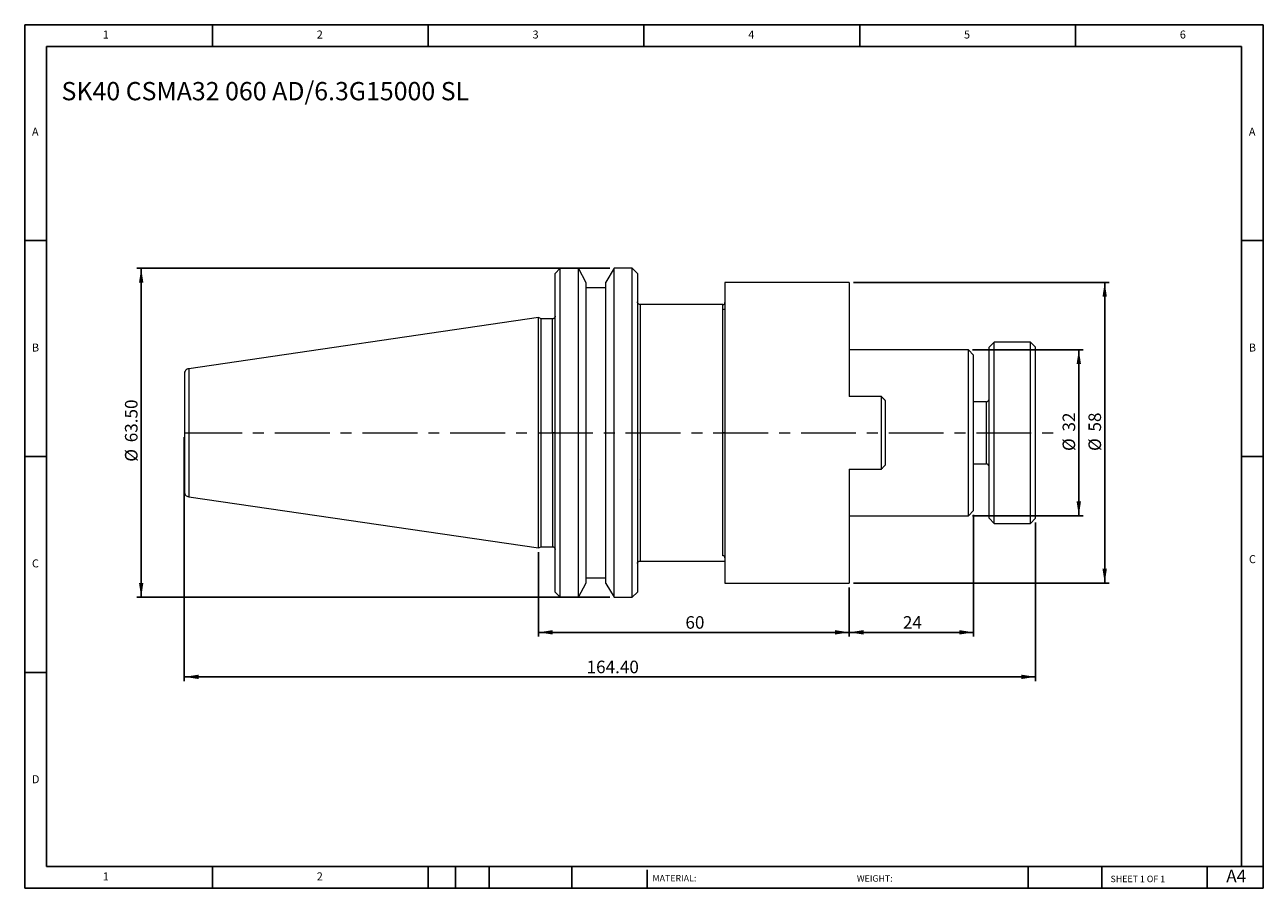
# Model space of a CAD drawing. Units: millimetres. Extents: x 4 to 243, y 4 to 171.
import ezdxf

# ---------------------------------------------------------------- set-up
doc = ezdxf.new("R2010")
doc.units = ezdxf.units.MM
doc.header["$LTSCALE"] = 0.833333
doc.linetypes.add('CENTERX2', pattern=[20.32, 12.7, -2.54, 2.54, -2.54])
doc.layers.add('DIM', color=179, linetype='Continuous')
doc.styles.add('SLDTEXTSTYLE0', font='TXT', dxfattribs={"width": 0.7})
doc.styles.add('SLDTEXTSTYLE1', font='TXT', dxfattribs={"width": 0.75})
doc.styles.add('SLDTEXTSTYLE2', font='TXT', dxfattribs={"width": 0.6875})
doc.dimstyles.new('SLDDIMSTYLE0', dxfattribs={"dimtxt": 2.425347, "dimasz": 2.751667, "dimexe": 0, "dimexo": 0.0625, "dimgap": 0.606337, "dimtad": 1, "dimrnd": 1e-09, "dimzin": 12, "dimdsep": 46, "dimtxsty": 'SLDTEXTSTYLE0', "dimsah": 1, "dimcen": 0.09, "dimadec": 0, "dimazin": 3, "dimtfac": 1, "dimtofl": 0, "dimtmove": 0, "dimatfit": 3, "dimfxl": 1, "dimfrac": 2, "dimtolj": 1, "dimtzin": 12, "dimarcsym": 0})
doc.dimstyles.new('SLDDIMSTYLE1', dxfattribs={"dimtxt": 2.425347, "dimasz": 2.751667, "dimexe": 0, "dimexo": 0.0625, "dimgap": 0.606337, "dimtad": 1, "dimrnd": 1e-09, "dimzin": 4, "dimdsep": 46, "dimtxsty": 'SLDTEXTSTYLE0', "dimsah": 1, "dimcen": 0.09, "dimadec": 0, "dimazin": 1, "dimtfac": 1, "dimtofl": 0, "dimtmove": 0, "dimatfit": 3, "dimfxl": 1, "dimfrac": 2, "dimtolj": 1, "dimtzin": 12, "dimarcsym": 0})

# ---------------------------------------------------------------- blocks, each defined once
blk = doc.blocks.new('_D')
at = {"layer": 'DIM'}
for p, q in [((187.14, 107.9), (208.47, 107.9)), ((207.64, 107.9), (207.64, 75.9)), ((187.14, 75.9), (208.47, 75.9))]:
    blk.add_line(p, q, dxfattribs=at)
for points in [[(207.64, 107.9), (207.21, 105.15), (208.06, 105.15)], [(207.64, 75.9), (208.06, 78.66), (207.21, 78.66)]]:
    blk.add_solid(points, dxfattribs=at)
at = {"layer": 'DIM', "char_height": 2.425, "attachment_point": 1, "rotation": 90, "style": 'SLDTEXTSTYLE0'}
for s, insert in [('32', (204.51, 92.14)), ('%%c', (204.51, 88.39))]:
    blk.add_mtext(s, dxfattribs=dict(at, insert=insert))
blk = doc.blocks.new('_D_1')
at = {"layer": 'DIM'}
for p, q in [((164.14, 120.9), (213.47, 120.9)), ((212.64, 120.9), (212.64, 62.9)), ((164.14, 62.9), (213.47, 62.9))]:
    blk.add_line(p, q, dxfattribs=at)
for points in [[(212.64, 120.9), (212.21, 118.15), (213.06, 118.15)], [(212.64, 62.9), (213.06, 65.66), (212.21, 65.66)]]:
    blk.add_solid(points, dxfattribs=at)
at = {"layer": 'DIM', "char_height": 2.425, "attachment_point": 1, "rotation": 90, "style": 'SLDTEXTSTYLE0'}
for s, insert in [('58', (209.51, 92.14)), ('%%c', (209.51, 88.39))]:
    blk.add_mtext(s, dxfattribs=dict(at, insert=insert))
blk = doc.blocks.new('_D_2')
at = {"layer": 'DIM'}
for p, q in [((34.9, 91.07), (34.9, 43.96)), ((199.3, 74.57), (199.3, 43.96)), ((199.3, 44.79), (34.9, 44.79))]:
    blk.add_line(p, q, dxfattribs=at)
for points in [[(34.9, 44.79), (37.66, 44.37), (37.66, 45.21)], [(199.3, 44.79), (196.55, 45.21), (196.55, 44.37)]]:
    blk.add_solid(points, dxfattribs=at)
at = {"layer": 'DIM', "insert": (112.58, 47.92), "char_height": 2.425, "attachment_point": 1, "style": 'SLDTEXTSTYLE0'}
blk.add_mtext('164.40', dxfattribs=at)
blk = doc.blocks.new('_D_3')
at = {"layer": 'DIM'}
for p, q in [((103.3, 68.85), (103.3, 52.55)), ((163.3, 62.07), (163.3, 52.55)), ((103.3, 53.38), (163.3, 53.38))]:
    blk.add_line(p, q, dxfattribs=at)
for points in [[(103.3, 53.38), (106.06, 52.96), (106.06, 53.81)], [(163.3, 53.38), (160.55, 53.81), (160.55, 52.96)]]:
    blk.add_solid(points, dxfattribs=at)
at = {"layer": 'DIM', "insert": (131.67, 56.51), "char_height": 2.425, "attachment_point": 1, "style": 'SLDTEXTSTYLE0'}
blk.add_mtext('60', dxfattribs=at)
blk = doc.blocks.new('_D_4')
at = {"layer": 'DIM'}
for p, q in [((187.3, 76.07), (187.3, 52.55)), ((163.3, 62.07), (163.3, 52.55)), ((187.3, 53.38), (163.3, 53.38))]:
    blk.add_line(p, q, dxfattribs=at)
for points in [[(163.3, 53.38), (166.06, 52.96), (166.06, 53.81)], [(187.3, 53.38), (184.55, 53.81), (184.55, 52.96)]]:
    blk.add_solid(points, dxfattribs=at)
at = {"layer": 'DIM', "insert": (173.67, 56.51), "char_height": 2.425, "attachment_point": 1, "style": 'SLDTEXTSTYLE0'}
blk.add_mtext('24', dxfattribs=at)
blk = doc.blocks.new('_D_5')
at = {"layer": 'DIM'}
for p, q in [((117.09, 123.65), (25.74, 123.65)), ((26.57, 60.15), (26.57, 123.65)), ((117.09, 60.15), (25.74, 60.15))]:
    blk.add_line(p, q, dxfattribs=at)
for points in [[(26.57, 123.65), (26.15, 120.9), (26.99, 120.9)], [(26.57, 60.15), (26.99, 62.91), (26.15, 62.91)]]:
    blk.add_solid(points, dxfattribs=at)
at = {"layer": 'DIM', "char_height": 2.425, "attachment_point": 1, "rotation": 90, "style": 'SLDTEXTSTYLE0'}
for s, insert in [('63.50', (23.44, 90.07)), ('%%c', (23.44, 86.32))]:
    blk.add_mtext(s, dxfattribs=dict(at, insert=insert))

msp = doc.modelspace()

# ---------------------------------------------------------------- linework, layer by layer
at = {"color": 7, "linetype": 'Continuous', "lineweight": 15}
for p, q in [((107.505, 123.654), (106.505, 122.654)), ((106.505, 61.154), (106.505, 122.654)), ((111.014, 123.654), (107.505, 123.654)), ((107.505, 60.154), (107.505, 123.654)), ((112.505, 120.845), (111.014, 123.654)), ((111.014, 91.904), (111.014, 123.654)), ((117.927, 123.654), (116.305, 120.983)), ((121.405, 123.654), (117.927, 123.654)), ((117.927, 60.154), (117.927, 123.654)), ((122.405, 122.654), (121.405, 123.654)), ((121.405, 91.904), (121.405, 123.654)), ((122.405, 122.654), (122.405, 91.904)), ((112.505, 91.904), (112.505, 120.845)), ((116.305, 119.904), (112.505, 119.904)), ((116.305, 91.904), (116.305, 120.983)), ((163.305, 120.904), (139.305, 120.904)), ((139.305, 120.904), (139.305, 62.904)), ((163.305, 120.904), (163.305, 98.904)), ((138.905, 116.654), (122.899, 116.654)), ((103.305, 114.129), (35.76, 104.279)), ((103.787, 113.904), (103.305, 114.129)), ((103.305, 69.679), (103.305, 114.129)), ((106.005, 113.904), (103.787, 113.904)), ((103.787, 91.904), (103.787, 113.904)), ((186.305, 107.904), (163.305, 107.904)), ((187.305, 106.904), (186.305, 107.904)), ((186.305, 91.904), (186.305, 107.904)), ((191.305, 109.404), (190.305, 108.404)), ((190.305, 75.404), (190.305, 108.404)), ((198.305, 109.404), (191.305, 109.404)), ((191.305, 74.404), (191.305, 109.404)), ((199.305, 108.404), (198.305, 109.404)), ((198.305, 91.904), (198.305, 109.404)), ((199.305, 75.404), (199.305, 108.404)), ((187.305, 76.904), (187.305, 106.904)), ((169.505, 98.904), (163.305, 98.904)), ((169.505, 84.904), (169.505, 98.904)), ((170.305, 85.704), (170.305, 98.104)), ((189.805, 97.904), (187.305, 97.904)), ((103.787, 69.904), (103.787, 91.904)), ((111.014, 60.154), (111.014, 91.904)), ((112.505, 62.963), (112.505, 91.904)), ((116.305, 62.825), (116.305, 91.904)), ((121.405, 60.154), (121.405, 91.904)), ((122.405, 91.904), (122.405, 61.154)), ((186.305, 75.904), (186.305, 91.904)), ((198.305, 74.404), (198.305, 91.904)), ((163.305, 84.904), (169.505, 84.904)), ((163.305, 84.904), (163.305, 62.904)), ((187.305, 85.904), (189.805, 85.904)), ((35.76, 79.53), (103.305, 69.679)), ((186.305, 75.904), (187.305, 76.904)), ((163.305, 75.904), (186.305, 75.904)), ((190.305, 75.404), (191.305, 74.404)), ((191.305, 74.404), (198.305, 74.404)), ((198.305, 74.404), (199.305, 75.404)), ((103.305, 69.679), (103.787, 69.904)), ((103.787, 69.904), (106.005, 69.904)), ((122.731, 67.121), (122.739, 67.125)), ((122.905, 67.154), (139.305, 67.154)), ((111.014, 60.154), (112.505, 62.963)), ((112.505, 63.904), (116.305, 63.904)), ((116.305, 62.825), (117.927, 60.154)), ((139.305, 62.904), (163.305, 62.904)), ((106.505, 61.154), (107.505, 60.154)), ((107.505, 60.154), (111.014, 60.154)), ((117.927, 60.154), (121.405, 60.154)), ((121.405, 60.154), (122.405, 61.154))]:
    msp.add_line(p, q, dxfattribs=at)
at = {"color": 8, "linetype": 'Continuous', "lineweight": 15}
for p, q in [((138.905, 115.654), (138.905, 116.654)), ((138.905, 91.904), (138.905, 115.654)), ((106.005, 91.904), (106.005, 113.904)), ((35.76, 104.279), (35.76, 91.904)), ((122.905, 101.154), (122.905, 67.154)), ((189.805, 91.904), (189.805, 97.904)), ((35.76, 91.904), (35.76, 79.53)), ((106.005, 91.904), (106.005, 69.904)), ((138.905, 68.154), (138.905, 91.904)), ((189.805, 85.904), (189.805, 91.904))]:
    msp.add_line(p, q, dxfattribs=at)
at = {"color": 7, "linetype": 'Continuous', "lineweight": 15}
for centre, radius, start, end in [((138.905, 117.054), 0.4, 270, 0), ((189.805, 98.404), 0.5, 270, 0), ((189.805, 85.404), 0.5, 0, 90)]:
    msp.add_arc(centre, radius, start, end, dxfattribs=at)
for points, knots in [([(122.905, 116.654), (122.833, 116.663), (122.684, 116.682), (122.516, 116.82), (122.419, 116.991), (122.409, 117.106), (122.405, 117.161)], [0, 0, 0, 0, 0.2706886, 0.5631865, 0.7903604, 1, 1, 1, 1]), ([(106.505, 114.404), (106.498, 114.341), (106.488, 114.245), (106.425, 114.128), (106.361, 114.048), (106.281, 113.984), (106.164, 113.921), (106.068, 113.911), (106.005, 113.904)], [0, 0, 0, 0, 0.2394568, 0.3683607, 0.5, 0.6316393, 0.7605432, 1, 1, 1, 1]), ([(35.76, 104.279), (35.648, 104.251), (35.417, 104.193), (35.133, 103.957), (34.94, 103.642), (34.916, 103.404), (34.905, 103.289)], [0, 0, 0, 0, 0.2418856, 0.5, 0.7581144, 1, 1, 1, 1]), ([(34.905, 103.289), (34.905, 103.289), (34.905, 103.169), (34.905, 102.709), (34.905, 102.37), (34.905, 101.53), (34.905, 101.029), (34.905, 99.935), (34.905, 99.343), (34.905, 98.128), (34.905, 97.507), (34.905, 96.28), (34.905, 95.675), (34.905, 94.509), (34.905, 93.948), (34.905, 92.883), (34.905, 92.379), (34.905, 91.904)], [0, 0, 0, 0, 0.125, 0.125, 0.25, 0.25, 0.375, 0.375, 0.5, 0.5, 0.625, 0.625, 0.75, 0.75, 0.875, 0.875, 1, 1, 1, 1]), ([(170.305, 98.104), (170.173, 98.237), (169.906, 98.503), (169.639, 98.77), (169.505, 98.904)], [0, 0, 0, 0, 0.49707174, 1, 1, 1, 1]), ([(34.905, 91.904), (34.905, 91.43), (34.905, 90.926), (34.905, 89.86), (34.905, 89.299), (34.905, 88.134), (34.905, 87.529), (34.905, 86.302), (34.905, 85.68), (34.905, 84.466), (34.905, 83.873), (34.905, 82.779), (34.905, 82.279), (34.905, 81.438), (34.905, 81.099), (34.905, 80.639), (34.905, 80.519), (34.905, 80.519)], [0, 0, 0, 0, 0.125, 0.125, 0.25, 0.25, 0.375, 0.375, 0.5, 0.5, 0.625, 0.625, 0.75, 0.75, 0.875, 0.875, 1, 1, 1, 1]), ([(169.505, 84.904), (169.639, 85.039), (169.906, 85.306), (170.173, 85.572), (170.305, 85.704)], [0, 0, 0, 0, 0.5029282, 1, 1, 1, 1]), ([(34.905, 80.519), (34.916, 80.404), (34.94, 80.166), (35.133, 79.852), (35.417, 79.616), (35.648, 79.558), (35.76, 79.53)], [0, 0, 0, 0, 0.2418856, 0.5, 0.7581144, 1, 1, 1, 1]), ([(106.005, 69.904), (106.068, 69.898), (106.164, 69.887), (106.281, 69.825), (106.361, 69.76), (106.425, 69.68), (106.488, 69.564), (106.498, 69.467), (106.505, 69.404)], [0, 0, 0, 0, 0.23945684, 0.36836066, 0.5, 0.63163934, 0.76054315, 1, 1, 1, 1]), ([(122.405, 66.647), (122.413, 66.718), (122.43, 66.866), (122.56, 67.04), (122.681, 67.097), (122.731, 67.121)], [0, 0, 0, 0, 0.3477596, 0.7247781, 1, 1, 1, 1]), ([(122.739, 67.125), (122.74, 67.126), (122.789, 67.154), (122.847, 67.154), (122.905, 67.154)], [0, 0, 0, 0, 0.0174008, 1, 1, 1, 1]), ([(139.305, 67.746), (139.305, 67.854), (139.264, 67.959), (139.117, 68.113), (139.012, 68.158), (138.905, 68.154)], [0, 0, 0, 0, 0.5, 0.5, 1, 1, 1, 1])]:
    msp.add_open_spline(points, degree=3, knots=knots, dxfattribs=at)
at = {"color": 8, "linetype": 'Continuous', "lineweight": 15}
for points, knots in [([(122.905, 116.654), (122.905, 116.654), (122.905, 116.288), (122.905, 114.854), (122.905, 113.787), (122.905, 111.046), (122.905, 109.371), (122.905, 105.562), (122.905, 103.427), (122.905, 101.154)], [0, 0, 0, 0, 0.25, 0.25, 0.5, 0.5, 0.75, 0.75, 1, 1, 1, 1]), ([(139.305, 116.062), (139.305, 115.955), (139.264, 115.849), (139.117, 115.696), (139.012, 115.651), (138.905, 115.654)], [0, 0, 0, 0, 0.5, 0.5, 1, 1, 1, 1]), ([(34.905, 91.904), (34.905, 91.904), (34.923, 91.904), (35.004, 91.904), (35.067, 91.904), (35.23, 91.904), (35.329, 91.904), (35.54, 91.904), (35.653, 91.904), (35.76, 91.904)], [0, 0, 0, 0, 0.25, 0.25, 0.5, 0.5, 0.75, 0.75, 1, 1, 1, 1]), ([(106.505, 91.904), (106.505, 91.904), (106.494, 91.904), (106.445, 91.904), (106.407, 91.904), (106.31, 91.904), (106.25, 91.904), (106.127, 91.904), (106.064, 91.904), (106.005, 91.904)], [0, 0, 0, 0, 0.25, 0.25, 0.5, 0.5, 0.75, 0.75, 1, 1, 1, 1]), ([(139.305, 91.904), (139.305, 91.904), (139.296, 91.904), (139.257, 91.904), (139.227, 91.904), (139.149, 91.904), (139.101, 91.904), (139.003, 91.904), (138.952, 91.904), (138.905, 91.904)], [0, 0, 0, 0, 0.25, 0.25, 0.5, 0.5, 0.75, 0.75, 1, 1, 1, 1])]:
    msp.add_open_spline(points, degree=3, knots=knots, dxfattribs=at)
msp.add_open_spline([(122.726, 82.833), (122.724, 82.835), (122.723, 82.837), (122.721, 82.838)], degree=3, dxfattribs=at)
at = {"layer": 'DIM'}
for p, q in [((243.254, 170.659), (4.087, 170.659)), ((4.087, 170.659), (4.087, 3.992)), ((40.337, 166.492), (40.337, 170.659)), ((82.004, 170.659), (82.004, 166.492)), ((123.67, 170.659), (123.67, 166.492)), ((165.337, 170.659), (165.337, 166.492)), ((207.004, 166.492), (207.004, 170.659)), ((243.254, 64.201), (243.254, 170.659)), ((239.087, 166.492), (8.254, 166.492)), ((8.254, 166.492), (8.254, 8.159)), ((239.087, 8.159), (239.087, 166.492)), ((8.254, 128.992), (4.087, 128.992)), ((239.087, 128.992), (243.254, 128.992)), ((4.087, 87.326), (8.254, 87.326)), ((243.254, 87.326), (239.087, 87.326)), ((243.254, 3.992), (243.254, 64.201)), ((8.254, 45.659), (4.087, 45.659)), ((8.254, 8.159), (243.254, 8.159)), ((40.337, 3.992), (40.337, 8.159)), ((82.004, 8.159), (82.004, 3.992)), ((87.254, 8.159), (87.254, 3.992)), ((93.754, 8.159), (93.754, 3.992)), ((109.746, 8.159), (109.746, 3.992)), ((124.253, 7.534), (124.253, 3.992)), ((197.876, 8.159), (197.876, 3.992)), ((212.058, 8.159), (212.058, 3.992)), ((232.42, 3.992), (232.42, 8.159)), ((4.087, 3.992), (243.254, 3.992))]:
    msp.add_line(p, q, dxfattribs=at)
at = {"layer": 'DIM', "linetype": 'CENTERX2', "lineweight": 0}
msp.add_line((35.457, 91.904), (203.048, 91.904), dxfattribs=at)

# ---------------------------------------------------------------- texts
at = {"layer": 'DIM', "color": 7, "attachment_point": 1}
for s, insert, char_height, style in [('1', (19.156, 169.549), 1.543, 'SLDTEXTSTYLE1'), ('1', (19.156, 169.549), 1.543, 'SLDTEXTSTYLE1'), ('2', (60.476, 169.549), 1.543, 'SLDTEXTSTYLE1'), ('2', (60.476, 169.549), 1.543, 'SLDTEXTSTYLE1'), ('3', (102.143, 169.549), 1.543, 'SLDTEXTSTYLE1'), ('3', (102.143, 169.549), 1.543, 'SLDTEXTSTYLE1'), ('4', (143.809, 169.549), 1.543, 'SLDTEXTSTYLE1'), ('4', (143.809, 169.549), 1.543, 'SLDTEXTSTYLE1'), ('5', (185.476, 169.549), 1.543, 'SLDTEXTSTYLE1'), ('5', (185.476, 169.549), 1.543, 'SLDTEXTSTYLE1'), ('6', (227.143, 169.549), 1.543, 'SLDTEXTSTYLE1'), ('6', (227.143, 169.549), 1.543, 'SLDTEXTSTYLE1'), ('A', (5.476, 150.799), 1.543, 'SLDTEXTSTYLE1'), ('A', (5.476, 150.799), 1.543, 'SLDTEXTSTYLE1'), ('A', (240.476, 150.799), 1.543, 'SLDTEXTSTYLE1'), ('A', (240.476, 150.799), 1.543, 'SLDTEXTSTYLE1'), ('B', (5.476, 109.133), 1.543, 'SLDTEXTSTYLE1'), ('B', (5.476, 109.133), 1.543, 'SLDTEXTSTYLE1'), ('B', (240.476, 109.133), 1.543, 'SLDTEXTSTYLE1'), ('B', (240.476, 109.133), 1.543, 'SLDTEXTSTYLE1'), ('C', (5.476, 67.466), 1.543, 'SLDTEXTSTYLE1'), ('C', (5.476, 67.466), 1.543, 'SLDTEXTSTYLE1'), ('C', (240.498, 68.284), 1.543, 'SLDTEXTSTYLE1'), ('C', (240.498, 68.284), 1.543, 'SLDTEXTSTYLE1'), ('D', (5.476, 25.799), 1.543, 'SLDTEXTSTYLE1'), ('D', (5.476, 25.799), 1.543, 'SLDTEXTSTYLE1'), ('A4', (236.114, 7.557), 2.4253, 'SLDTEXTSTYLE1'), ('1', (19.156, 7.049), 1.543, 'SLDTEXTSTYLE1'), ('1', (19.156, 7.049), 1.543, 'SLDTEXTSTYLE1'), ('2', (60.476, 7.049), 1.543, 'SLDTEXTSTYLE1'), ('2', (60.476, 7.049), 1.543, 'SLDTEXTSTYLE1'), ('MATERIAL:', (125.31, 6.544), 1.25, 'SLDTEXTSTYLE1'), ('WEIGHT:', (164.777, 6.502), 1.2488, 'SLDTEXTSTYLE1'), ('SHEET 1 OF 1', (213.771, 6.409), 1.25, 'SLDTEXTSTYLE2')]:
    msp.add_mtext(s, dxfattribs=dict(at, insert=insert, char_height=char_height, style=style))
at = {"layer": 'DIM', "insert": (11.183, 159.613), "char_height": 3.52778, "attachment_point": 1, "style": 'SLDTEXTSTYLE0'}
msp.add_mtext('SK40 CSMA32 060 AD/6.3G15000 SL', dxfattribs=at)

# ---------------------------------------------------------------- dimensions: what is measured, and where the dimension line sits
at = {"layer": 'DIM'}
for base, p1, p2, dimstyle, picture, middle in [((26.57, 123.654), (117.927, 60.154), (117.927, 123.654), 'SLDDIMSTYLE1', '_D_5', (26.57, 91.904)), ((212.638, 62.904), (163.305, 120.904), (163.305, 62.904), 'SLDDIMSTYLE0', '_D_1', (212.638, 91.904)), ((207.638, 75.904), (186.305, 107.904), (186.305, 75.904), 'SLDDIMSTYLE0', '_D', (207.638, 91.904))]:
    dim = msp.add_linear_dim(base=base, p1=p1, p2=p2, angle=90, text='%%c<>', dimstyle=dimstyle, dxfattribs=at)
    dim.commit()
    dim.dimension.update_dxf_attribs({"geometry": picture, "text_midpoint": middle, "dimtype": 160})
for base, p1, p2, dimstyle, picture, middle in [((34.905, 44.789), (199.305, 75.404), (34.905, 91.904), 'SLDDIMSTYLE1', '_D_2', (117.105, 44.789)), ((163.305, 53.385), (187.305, 76.904), (163.305, 62.904), 'SLDDIMSTYLE0', '_D_4', (175.305, 53.385)), ((163.305, 53.385), (103.305, 69.679), (163.305, 62.904), 'SLDDIMSTYLE0', '_D_3', (133.305, 53.385))]:
    dim = msp.add_linear_dim(base=base, p1=p1, p2=p2, dimstyle=dimstyle, dxfattribs=at)
    dim.commit()
    dim.dimension.update_dxf_attribs({"geometry": picture, "text_midpoint": middle, "dimtype": 160})

doc.saveas('drawing.dxf')
